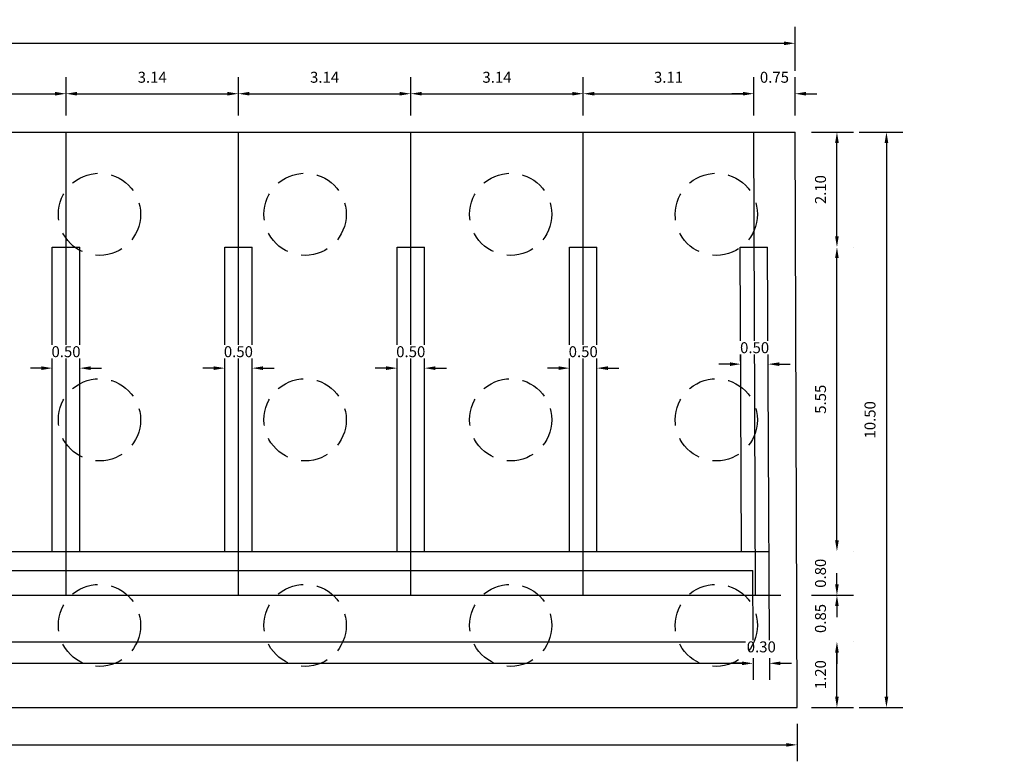
# Model space of a CAD drawing. Units: metres. Extents: x 0 to 545552, y 0 to 17328701.
# Drawn here: x 272536 to 272554, y 8664639 to 8664652 of the extents above; entities that cross this region are included whole.
import ezdxf

# ---------------------------------------------------------------- set-up
doc = ezdxf.new("R2010")
doc.units = ezdxf.units.M
doc.header["$PDMODE"] = 66
doc.linetypes.add('DASHDOT2', pattern=[0.5, 0.25, -0.125, 0, -0.125])
doc.linetypes.add('DASHED', pattern=[0.75, 0.5, -0.25])
doc.layers.get('0').update_dxf_attribs({"color": 251})
for name, color, linetype in [('05_VIEW', 7, 'Continuous'), ('A-ESTRIBOS', 3, 'Continuous'), ('G-ACOTADO', 9, 'Continuous')]:
    doc.layers.add(name, color=color, linetype=linetype)
doc.styles.add('ROMANS', font='romans.shx')
doc.dimstyles.new('SNC-LAVALIN rv', dxfattribs={"dimtxt": 0.2, "dimasz": 0.2, "dimexe": 0.3, "dimexo": 0.3, "dimgap": 0.2, "dimtad": 1, "dimzin": 3, "dimdsep": 46, "dimtxsty": 'ROMANS', "dimcen": 0.09, "dimclrd": 256, "dimclre": 256, "dimclrt": 7, "dimadec": 0, "dimazin": 0, "dimtfac": 1, "dimtix": 1, "dimtofl": 0, "dimtmove": 2, "dimatfit": 3, "dimfxl": 0.5, "dimfxlon": 1, "dimtfill": 1, "dimtolj": 1, "dimarcsym": 0})

# ---------------------------------------------------------------- blocks, each defined once
blk = doc.blocks.new('*D384')
at = {"layer": 'Defpoints', "color": 0, "transparency": 16777216}
for p in [(272537.16, 8664650.989), (272534.016, 8664650.289), (272537.16, 8664650.289)]:
    blk.add_point(p, dxfattribs=at)
at = {"layer": 'G-ACOTADO', "lineweight": -2, "transparency": 16777216}
for p, q in [((272534.016, 8664650.589), (272534.016, 8664651.289)), ((272537.16, 8664650.589), (272537.16, 8664651.289)), ((272534.216, 8664650.989), (272536.96, 8664650.989))]:
    blk.add_line(p, q, dxfattribs=at)
at = {"layer": 'G-ACOTADO', "transparency": 16777216}
for points in [[(272534.216, 8664651.022), (272534.216, 8664650.956), (272534.016, 8664650.989)], [(272536.96, 8664651.022), (272536.96, 8664650.956), (272537.16, 8664650.989)]]:
    blk.add_solid(points, dxfattribs=at)
at = {"layer": 'G-ACOTADO', "color": 7, "transparency": 16777216, "insert": (272535.588, 8664651.289), "char_height": 0.2, "attachment_point": 5, "style": 'ROMANS', "bg_fill": 3, "box_fill_scale": 1.1, "bg_fill_color": 256, "bg_fill_true_color": 13158600, "bg_fill_transparency": 0}
blk.add_mtext('\\A1;3.14', dxfattribs=at)
blk = doc.blocks.new('*D385')
at = {"layer": 'Defpoints', "color": 0, "transparency": 16777216}
for p in [(272550.456, 8664651.909), (272517.545, 8664650.289), (272550.456, 8664650.289)]:
    blk.add_point(p, dxfattribs=at)
at = {"layer": 'G-ACOTADO', "lineweight": -2, "transparency": 16777216}
for p, q in [((272517.545, 8664651.409), (272517.545, 8664652.209)), ((272550.456, 8664651.409), (272550.456, 8664652.209)), ((272517.745, 8664651.909), (272550.256, 8664651.909))]:
    blk.add_line(p, q, dxfattribs=at)
at = {"layer": 'G-ACOTADO', "transparency": 16777216}
for points in [[(272517.745, 8664651.942), (272517.745, 8664651.875), (272517.545, 8664651.909)], [(272550.256, 8664651.942), (272550.256, 8664651.875), (272550.456, 8664651.909)]]:
    blk.add_solid(points, dxfattribs=at)
at = {"layer": 'G-ACOTADO', "color": 7, "transparency": 16777216, "insert": (272534, 8664652.209), "char_height": 0.2, "attachment_point": 5, "style": 'ROMANS', "bg_fill": 3, "box_fill_scale": 1.1, "bg_fill_color": 256, "bg_fill_true_color": 13158600, "bg_fill_transparency": 0}
blk.add_mtext('\\A1;32.91', dxfattribs=at)
blk = doc.blocks.new('*D350')
at = {"layer": 'Defpoints', "color": 0, "transparency": 16777216}
for p in [(272550.456, 8664640.989, -1503.504), (272551.221, 8664640.989), (272550.456, 8664639.789)]:
    blk.add_point(p, dxfattribs=at)
at = {"layer": 'G-ACOTADO', "lineweight": -2, "transparency": 16777216}
for p, q in [((272551.52, 8664640.989), (272551.521, 8664640.989)), ((272551.221, 8664639.989), (272551.221, 8664640.789)), ((272550.756, 8664639.789), (272551.521, 8664639.789))]:
    blk.add_line(p, q, dxfattribs=at)
at = {"layer": 'G-ACOTADO', "transparency": 16777216}
for points in [[(272551.187, 8664640.789), (272551.254, 8664640.789), (272551.221, 8664640.989)], [(272551.187, 8664639.989), (272551.254, 8664639.989), (272551.221, 8664639.789)]]:
    blk.add_solid(points, dxfattribs=at)
at = {"layer": 'G-ACOTADO', "color": 7, "transparency": 16777216, "insert": (272550.921, 8664640.389), "char_height": 0.2, "attachment_point": 5, "rotation": 90, "style": 'ROMANS', "bg_fill": 3, "box_fill_scale": 1.1, "bg_fill_color": 256, "bg_fill_true_color": 13158600, "bg_fill_transparency": 0}
blk.add_mtext('\\A1;1.20', dxfattribs=at)
blk = doc.blocks.new('*D351')
at = {"layer": 'Defpoints', "color": 0, "transparency": 16777216}
for p in [(272550.456, 8664641.839), (272551.221, 8664641.839), (272550.456, 8664640.989, -1503.504)]:
    blk.add_point(p, dxfattribs=at)
at = {"layer": 'G-ACOTADO', "lineweight": -2, "transparency": 16777216}
for p, q in [((272551.221, 8664642.039), (272551.221, 8664642.239)), ((272550.756, 8664641.839), (272551.521, 8664641.839)), ((272551.52, 8664640.989), (272551.521, 8664640.989)), ((272551.221, 8664640.789), (272551.221, 8664640.589))]:
    blk.add_line(p, q, dxfattribs=at)
at = {"layer": 'G-ACOTADO', "transparency": 16777216}
for points in [[(272551.187, 8664642.039), (272551.254, 8664642.039), (272551.221, 8664641.839)], [(272551.187, 8664640.789), (272551.254, 8664640.789), (272551.221, 8664640.989)]]:
    blk.add_solid(points, dxfattribs=at)
at = {"layer": 'G-ACOTADO', "color": 7, "transparency": 16777216, "insert": (272550.921, 8664641.414), "char_height": 0.2, "attachment_point": 5, "rotation": 90, "style": 'ROMANS', "bg_fill": 3, "box_fill_scale": 1.1, "bg_fill_color": 256, "bg_fill_true_color": 13158600, "bg_fill_transparency": 0}
blk.add_mtext('\\A1;0.85', dxfattribs=at)
blk = doc.blocks.new('*D352')
at = {"layer": 'Defpoints', "color": 0, "transparency": 16777216}
for p in [(272550.456, 8664642.639, 1298.986), (272551.221, 8664642.639), (272550.456, 8664641.839)]:
    blk.add_point(p, dxfattribs=at)
at = {"layer": 'G-ACOTADO', "lineweight": -2, "transparency": 16777216}
for p, q in [((272551.221, 8664642.839), (272551.221, 8664643.039)), ((272551.52, 8664642.639), (272551.521, 8664642.639)), ((272550.756, 8664641.839), (272551.521, 8664641.839)), ((272551.221, 8664641.639), (272551.221, 8664641.439))]:
    blk.add_line(p, q, dxfattribs=at)
at = {"layer": 'G-ACOTADO', "transparency": 16777216}
for points in [[(272551.187, 8664642.839), (272551.254, 8664642.839), (272551.221, 8664642.639)], [(272551.187, 8664641.639), (272551.254, 8664641.639), (272551.221, 8664641.839)]]:
    blk.add_solid(points, dxfattribs=at)
at = {"layer": 'G-ACOTADO', "color": 7, "transparency": 16777216, "insert": (272550.921, 8664642.239), "char_height": 0.2, "attachment_point": 5, "rotation": 90, "style": 'ROMANS', "bg_fill": 3, "box_fill_scale": 1.1, "bg_fill_color": 256, "bg_fill_true_color": 13158600, "bg_fill_transparency": 0}
blk.add_mtext('\\A1;0.80', dxfattribs=at)
blk = doc.blocks.new('*D353')
at = {"layer": 'Defpoints', "color": 0, "transparency": 16777216}
for p in [(272550.456, 8664648.189, -1428.367), (272551.221, 8664648.189), (272550.456, 8664642.639, 1298.986)]:
    blk.add_point(p, dxfattribs=at)
at = {"layer": 'G-ACOTADO', "lineweight": -2, "transparency": 16777216}
for p, q in [((272551.52, 8664648.189), (272551.521, 8664648.189)), ((272551.221, 8664642.839), (272551.221, 8664647.989)), ((272551.52, 8664642.639), (272551.521, 8664642.639))]:
    blk.add_line(p, q, dxfattribs=at)
at = {"layer": 'G-ACOTADO', "transparency": 16777216}
for points in [[(272551.187, 8664647.989), (272551.254, 8664647.989), (272551.221, 8664648.189)], [(272551.187, 8664642.839), (272551.254, 8664642.839), (272551.221, 8664642.639)]]:
    blk.add_solid(points, dxfattribs=at)
at = {"layer": 'G-ACOTADO', "color": 7, "transparency": 16777216, "insert": (272550.921, 8664645.414), "char_height": 0.2, "attachment_point": 5, "rotation": 90, "style": 'ROMANS', "bg_fill": 3, "box_fill_scale": 1.1, "bg_fill_color": 256, "bg_fill_true_color": 13158600, "bg_fill_transparency": 0}
blk.add_mtext('\\A1;5.55', dxfattribs=at)
blk = doc.blocks.new('*D354')
at = {"layer": 'Defpoints', "color": 0, "transparency": 16777216}
for p in [(272550.456, 8664650.289), (272551.221, 8664650.289), (272550.456, 8664648.189, -1428.367)]:
    blk.add_point(p, dxfattribs=at)
at = {"layer": 'G-ACOTADO', "lineweight": -2, "transparency": 16777216}
for p, q in [((272550.756, 8664650.289), (272551.521, 8664650.289)), ((272551.221, 8664648.389), (272551.221, 8664650.089)), ((272551.52, 8664648.189), (272551.521, 8664648.189))]:
    blk.add_line(p, q, dxfattribs=at)
at = {"layer": 'G-ACOTADO', "transparency": 16777216}
for points in [[(272551.187, 8664650.089), (272551.254, 8664650.089), (272551.221, 8664650.289)], [(272551.187, 8664648.389), (272551.254, 8664648.389), (272551.221, 8664648.189)]]:
    blk.add_solid(points, dxfattribs=at)
at = {"layer": 'G-ACOTADO', "color": 7, "transparency": 16777216, "insert": (272550.921, 8664649.239), "char_height": 0.2, "attachment_point": 5, "rotation": 90, "style": 'ROMANS', "bg_fill": 3, "box_fill_scale": 1.1, "bg_fill_color": 256, "bg_fill_true_color": 13158600, "bg_fill_transparency": 0}
blk.add_mtext('\\A1;2.10', dxfattribs=at)
blk = doc.blocks.new('*D355')
at = {"layer": 'Defpoints', "color": 0, "transparency": 16777216}
for p in [(272550.456, 8664650.289), (272550.456, 8664639.789), (272552.124, 8664639.789)]:
    blk.add_point(p, dxfattribs=at)
at = {"layer": 'G-ACOTADO', "lineweight": -2, "transparency": 16777216}
for p, q in [((272551.624, 8664650.289), (272552.424, 8664650.289)), ((272552.124, 8664650.089), (272552.124, 8664639.989)), ((272551.624, 8664639.789), (272552.424, 8664639.789))]:
    blk.add_line(p, q, dxfattribs=at)
at = {"layer": 'G-ACOTADO', "transparency": 16777216}
for points in [[(272552.09, 8664650.089), (272552.157, 8664650.089), (272552.124, 8664650.289)], [(272552.09, 8664639.989), (272552.157, 8664639.989), (272552.124, 8664639.789)]]:
    blk.add_solid(points, dxfattribs=at)
at = {"layer": 'G-ACOTADO', "color": 7, "transparency": 16777216, "insert": (272551.824, 8664645.039), "char_height": 0.2, "attachment_point": 5, "rotation": 90, "style": 'ROMANS', "bg_fill": 3, "box_fill_scale": 1.1, "bg_fill_color": 256, "bg_fill_true_color": 13158600, "bg_fill_transparency": 0}
blk.add_mtext('\\A1;10.50', dxfattribs=at)
blk = doc.blocks.new('*D391')
at = {"layer": 'Defpoints', "color": 0, "transparency": 16777216}
for p in [(272518.345, 8664640.989), (272549.691, 8664640.989), (272549.691, 8664640.596)]:
    blk.add_point(p, dxfattribs=at)
at = {"layer": 'G-ACOTADO', "lineweight": -2, "transparency": 16777216}
for p, q in [((272518.345, 8664640.689), (272518.345, 8664640.296)), ((272518.545, 8664640.596), (272549.491, 8664640.596)), ((272549.691, 8664640.689), (272549.691, 8664640.296))]:
    blk.add_line(p, q, dxfattribs=at)
at = {"layer": 'G-ACOTADO', "transparency": 16777216}
for points in [[(272518.545, 8664640.629), (272518.545, 8664640.563), (272518.345, 8664640.596)], [(272549.491, 8664640.629), (272549.491, 8664640.563), (272549.691, 8664640.596)]]:
    blk.add_solid(points, dxfattribs=at)
at = {"layer": 'G-ACOTADO', "color": 7, "transparency": 16777216, "insert": (272534.018, 8664640.896), "char_height": 0.2, "attachment_point": 5, "style": 'ROMANS', "bg_fill": 3, "box_fill_scale": 1.1, "bg_fill_color": 256, "bg_fill_true_color": 13158600, "bg_fill_transparency": 0}
blk.add_mtext('\\A1;31.35', dxfattribs=at)
blk = doc.blocks.new('*D392')
at = {"layer": 'Defpoints', "color": 0, "transparency": 16777216}
blk.add_point((272549.991, 8664640.596), dxfattribs=at)
at = {"layer": 'G-ACOTADO', "lineweight": -2, "transparency": 16777216}
for p, q in [((272549.491, 8664640.596), (272549.291, 8664640.596)), ((272549.691, 8664640.689), (272549.691, 8664640.296)), ((272549.991, 8664640.689), (272549.991, 8664640.296)), ((272550.191, 8664640.596), (272550.391, 8664640.596))]:
    blk.add_line(p, q, dxfattribs=at)
at = {"layer": 'G-ACOTADO', "transparency": 16777216}
for points in [[(272549.491, 8664640.629), (272549.491, 8664640.563), (272549.691, 8664640.596)], [(272550.191, 8664640.629), (272550.191, 8664640.563), (272549.991, 8664640.596)]]:
    blk.add_solid(points, dxfattribs=at)
at = {"layer": 'G-ACOTADO', "color": 7, "transparency": 16777216, "insert": (272549.841, 8664640.896), "char_height": 0.2, "attachment_point": 5, "style": 'ROMANS', "bg_fill": 3, "box_fill_scale": 1.1, "bg_fill_color": 256, "bg_fill_true_color": 13158600, "bg_fill_transparency": 0}
blk.add_mtext('\\A1;0.30', dxfattribs=at)
at = {"layer": 'Defpoints', "color": 0, "transparency": 16777216}
for p in [(272549.691, 8664640.989), (272549.991, 8664640.989)]:
    blk.add_point(p, dxfattribs=at)
blk = doc.blocks.new('*D393')
at = {"layer": 'Defpoints', "color": 0, "transparency": 16777216}
for p in [(272517.545, 8664639.789), (272550.496, 8664639.789), (272550.496, 8664639.108)]:
    blk.add_point(p, dxfattribs=at)
at = {"layer": 'G-ACOTADO', "lineweight": -2, "transparency": 16777216}
for p, q in [((272517.545, 8664639.489), (272517.545, 8664638.808)), ((272550.496, 8664639.489), (272550.496, 8664638.808)), ((272517.745, 8664639.108), (272550.296, 8664639.108))]:
    blk.add_line(p, q, dxfattribs=at)
at = {"layer": 'G-ACOTADO', "transparency": 16777216}
for points in [[(272517.745, 8664639.141), (272517.745, 8664639.075), (272517.545, 8664639.108)], [(272550.296, 8664639.141), (272550.296, 8664639.075), (272550.496, 8664639.108)]]:
    blk.add_solid(points, dxfattribs=at)
at = {"layer": 'G-ACOTADO', "color": 7, "transparency": 16777216, "insert": (272534.02, 8664639.408), "char_height": 0.2, "attachment_point": 5, "style": 'ROMANS', "bg_fill": 3, "box_fill_scale": 1.1, "bg_fill_color": 256, "bg_fill_true_color": 13158600, "bg_fill_transparency": 0}
blk.add_mtext('\\A1;32.95', dxfattribs=at)
blk = doc.blocks.new('*D397')
at = {"layer": 'Defpoints', "color": 0, "transparency": 16777216}
for p in [(272537.41, 8664645.982), (272536.91, 8664645.608), (272537.41, 8664645.608)]:
    blk.add_point(p, dxfattribs=at)
at = {"layer": 'G-ACOTADO', "lineweight": -2, "transparency": 16777216}
for p, q in [((272536.91, 8664645.908), (272536.91, 8664646.282)), ((272537.41, 8664645.908), (272537.41, 8664646.282)), ((272536.71, 8664645.982), (272536.51, 8664645.982)), ((272537.61, 8664645.982), (272537.81, 8664645.982))]:
    blk.add_line(p, q, dxfattribs=at)
at = {"layer": 'G-ACOTADO', "transparency": 16777216}
for points in [[(272536.71, 8664646.015), (272536.71, 8664645.948), (272536.91, 8664645.982)], [(272537.61, 8664646.015), (272537.61, 8664645.948), (272537.41, 8664645.982)]]:
    blk.add_solid(points, dxfattribs=at)
at = {"layer": 'G-ACOTADO', "color": 7, "transparency": 16777216, "insert": (272537.16, 8664646.282), "char_height": 0.2, "attachment_point": 5, "style": 'ROMANS', "bg_fill": 3, "box_fill_scale": 1.1, "bg_fill_color": 256, "bg_fill_true_color": 13158600, "bg_fill_transparency": 0}
blk.add_mtext('\\A1;0.50', dxfattribs=at)
blk = doc.blocks.new('*D398')
at = {"layer": 'Defpoints', "color": 0, "transparency": 16777216}
for p in [(272540.554, 8664645.982), (272540.054, 8664645.608), (272540.554, 8664645.608)]:
    blk.add_point(p, dxfattribs=at)
at = {"layer": 'G-ACOTADO', "lineweight": -2, "transparency": 16777216}
for p, q in [((272540.054, 8664645.908), (272540.054, 8664646.282)), ((272540.554, 8664645.908), (272540.554, 8664646.282)), ((272539.854, 8664645.982), (272539.654, 8664645.982)), ((272540.754, 8664645.982), (272540.954, 8664645.982))]:
    blk.add_line(p, q, dxfattribs=at)
at = {"layer": 'G-ACOTADO', "transparency": 16777216}
for points in [[(272539.854, 8664646.015), (272539.854, 8664645.948), (272540.054, 8664645.982)], [(272540.754, 8664646.015), (272540.754, 8664645.948), (272540.554, 8664645.982)]]:
    blk.add_solid(points, dxfattribs=at)
at = {"layer": 'G-ACOTADO', "color": 7, "transparency": 16777216, "insert": (272540.304, 8664646.282), "char_height": 0.2, "attachment_point": 5, "style": 'ROMANS', "bg_fill": 3, "box_fill_scale": 1.1, "bg_fill_color": 256, "bg_fill_true_color": 13158600, "bg_fill_transparency": 0}
blk.add_mtext('\\A1;0.50', dxfattribs=at)
blk = doc.blocks.new('*D399')
at = {"layer": 'Defpoints', "color": 0, "transparency": 16777216}
for p in [(272543.698, 8664645.982), (272543.198, 8664645.608), (272543.698, 8664645.608)]:
    blk.add_point(p, dxfattribs=at)
at = {"layer": 'G-ACOTADO', "lineweight": -2, "transparency": 16777216}
for p, q in [((272543.198, 8664645.908), (272543.198, 8664646.282)), ((272543.698, 8664645.908), (272543.698, 8664646.282)), ((272542.998, 8664645.982), (272542.798, 8664645.982)), ((272543.898, 8664645.982), (272544.098, 8664645.982))]:
    blk.add_line(p, q, dxfattribs=at)
at = {"layer": 'G-ACOTADO', "transparency": 16777216}
for points in [[(272542.998, 8664646.015), (272542.998, 8664645.948), (272543.198, 8664645.982)], [(272543.898, 8664646.015), (272543.898, 8664645.948), (272543.698, 8664645.982)]]:
    blk.add_solid(points, dxfattribs=at)
at = {"layer": 'G-ACOTADO', "color": 7, "transparency": 16777216, "insert": (272543.448, 8664646.282), "char_height": 0.2, "attachment_point": 5, "style": 'ROMANS', "bg_fill": 3, "box_fill_scale": 1.1, "bg_fill_color": 256, "bg_fill_true_color": 13158600, "bg_fill_transparency": 0}
blk.add_mtext('\\A1;0.50', dxfattribs=at)
blk = doc.blocks.new('*D400')
at = {"layer": 'Defpoints', "color": 0, "transparency": 16777216}
for p in [(272546.843, 8664645.982), (272546.343, 8664645.608), (272546.843, 8664645.608)]:
    blk.add_point(p, dxfattribs=at)
at = {"layer": 'G-ACOTADO', "lineweight": -2, "transparency": 16777216}
for p, q in [((272546.343, 8664645.908), (272546.343, 8664646.282)), ((272546.843, 8664645.908), (272546.843, 8664646.282)), ((272546.143, 8664645.982), (272545.943, 8664645.982)), ((272547.043, 8664645.982), (272547.243, 8664645.982))]:
    blk.add_line(p, q, dxfattribs=at)
at = {"layer": 'G-ACOTADO', "transparency": 16777216}
for points in [[(272546.143, 8664646.015), (272546.143, 8664645.948), (272546.343, 8664645.982)], [(272547.043, 8664646.015), (272547.043, 8664645.948), (272546.843, 8664645.982)]]:
    blk.add_solid(points, dxfattribs=at)
at = {"layer": 'G-ACOTADO', "color": 7, "transparency": 16777216, "insert": (272546.593, 8664646.282), "char_height": 0.2, "attachment_point": 5, "style": 'ROMANS', "bg_fill": 3, "box_fill_scale": 1.1, "bg_fill_color": 256, "bg_fill_true_color": 13158600, "bg_fill_transparency": 0}
blk.add_mtext('\\A1;0.50', dxfattribs=at)
blk = doc.blocks.new('*D401')
at = {"layer": 'Defpoints', "color": 0, "transparency": 16777216}
for p in [(272549.969, 8664646.055), (272549.469, 8664645.681), (272549.969, 8664645.681)]:
    blk.add_point(p, dxfattribs=at)
at = {"layer": 'G-ACOTADO', "lineweight": -2, "transparency": 16777216}
for p, q in [((272549.469, 8664645.981), (272549.469, 8664646.355)), ((272549.969, 8664645.981), (272549.969, 8664646.355)), ((272549.269, 8664646.055), (272549.069, 8664646.055)), ((272550.169, 8664646.055), (272550.369, 8664646.055))]:
    blk.add_line(p, q, dxfattribs=at)
at = {"layer": 'G-ACOTADO', "transparency": 16777216}
for points in [[(272549.269, 8664646.088), (272549.269, 8664646.021), (272549.469, 8664646.055)], [(272550.169, 8664646.088), (272550.169, 8664646.021), (272549.969, 8664646.055)]]:
    blk.add_solid(points, dxfattribs=at)
at = {"layer": 'G-ACOTADO', "color": 7, "transparency": 16777216, "insert": (272549.719, 8664646.355), "char_height": 0.2, "attachment_point": 5, "style": 'ROMANS', "bg_fill": 3, "box_fill_scale": 1.1, "bg_fill_color": 256, "bg_fill_true_color": 13158600, "bg_fill_transparency": 0}
blk.add_mtext('\\A1;0.50', dxfattribs=at)
blk = doc.blocks.new('*D402')
at = {"layer": 'Defpoints', "color": 0, "transparency": 16777216}
for p in [(272540.304, 8664650.989), (272537.16, 8664650.289), (272540.304, 8664650.289)]:
    blk.add_point(p, dxfattribs=at)
at = {"layer": 'G-ACOTADO', "lineweight": -2, "transparency": 16777216}
for p, q in [((272537.16, 8664650.589), (272537.16, 8664651.289)), ((272540.304, 8664650.589), (272540.304, 8664651.289)), ((272537.36, 8664650.989), (272540.104, 8664650.989))]:
    blk.add_line(p, q, dxfattribs=at)
at = {"layer": 'G-ACOTADO', "transparency": 16777216}
for points in [[(272537.36, 8664651.022), (272537.36, 8664650.956), (272537.16, 8664650.989)], [(272540.104, 8664651.022), (272540.104, 8664650.956), (272540.304, 8664650.989)]]:
    blk.add_solid(points, dxfattribs=at)
at = {"layer": 'G-ACOTADO', "color": 7, "transparency": 16777216, "insert": (272538.732, 8664651.289), "char_height": 0.2, "attachment_point": 5, "style": 'ROMANS', "bg_fill": 3, "box_fill_scale": 1.1, "bg_fill_color": 256, "bg_fill_true_color": 13158600, "bg_fill_transparency": 0}
blk.add_mtext('\\A1;3.14', dxfattribs=at)
blk = doc.blocks.new('*D403')
at = {"layer": 'Defpoints', "color": 0, "transparency": 16777216}
for p in [(272543.448, 8664650.989), (272540.304, 8664650.289), (272543.448, 8664650.289)]:
    blk.add_point(p, dxfattribs=at)
at = {"layer": 'G-ACOTADO', "lineweight": -2, "transparency": 16777216}
for p, q in [((272540.304, 8664650.589), (272540.304, 8664651.289)), ((272543.448, 8664650.589), (272543.448, 8664651.289)), ((272540.504, 8664650.989), (272543.248, 8664650.989))]:
    blk.add_line(p, q, dxfattribs=at)
at = {"layer": 'G-ACOTADO', "transparency": 16777216}
for points in [[(272540.504, 8664651.022), (272540.504, 8664650.956), (272540.304, 8664650.989)], [(272543.248, 8664651.022), (272543.248, 8664650.956), (272543.448, 8664650.989)]]:
    blk.add_solid(points, dxfattribs=at)
at = {"layer": 'G-ACOTADO', "color": 7, "transparency": 16777216, "insert": (272541.876, 8664651.289), "char_height": 0.2, "attachment_point": 5, "style": 'ROMANS', "bg_fill": 3, "box_fill_scale": 1.1, "bg_fill_color": 256, "bg_fill_true_color": 13158600, "bg_fill_transparency": 0}
blk.add_mtext('\\A1;3.14', dxfattribs=at)
blk = doc.blocks.new('*D404')
at = {"layer": 'Defpoints', "color": 0, "transparency": 16777216}
for p in [(272546.593, 8664650.989), (272543.448, 8664650.289), (272546.593, 8664650.289)]:
    blk.add_point(p, dxfattribs=at)
at = {"layer": 'G-ACOTADO', "lineweight": -2, "transparency": 16777216}
for p, q in [((272543.448, 8664650.589), (272543.448, 8664651.289)), ((272546.593, 8664650.589), (272546.593, 8664651.289)), ((272543.648, 8664650.989), (272546.393, 8664650.989))]:
    blk.add_line(p, q, dxfattribs=at)
at = {"layer": 'G-ACOTADO', "transparency": 16777216}
for points in [[(272543.648, 8664651.022), (272543.648, 8664650.956), (272543.448, 8664650.989)], [(272546.393, 8664651.022), (272546.393, 8664650.956), (272546.593, 8664650.989)]]:
    blk.add_solid(points, dxfattribs=at)
at = {"layer": 'G-ACOTADO', "color": 7, "transparency": 16777216, "insert": (272545.02, 8664651.289), "char_height": 0.2, "attachment_point": 5, "style": 'ROMANS', "bg_fill": 3, "box_fill_scale": 1.1, "bg_fill_color": 256, "bg_fill_true_color": 13158600, "bg_fill_transparency": 0}
blk.add_mtext('\\A1;3.14', dxfattribs=at)
blk = doc.blocks.new('*D405')
at = {"layer": 'Defpoints', "color": 0, "transparency": 16777216}
for p in [(272549.706, 8664650.989), (272546.593, 8664650.289), (272549.706, 8664650.289)]:
    blk.add_point(p, dxfattribs=at)
at = {"layer": 'G-ACOTADO', "lineweight": -2, "transparency": 16777216}
for p, q in [((272546.593, 8664650.589), (272546.593, 8664651.289)), ((272549.706, 8664650.589), (272549.706, 8664651.289)), ((272546.793, 8664650.989), (272549.506, 8664650.989))]:
    blk.add_line(p, q, dxfattribs=at)
at = {"layer": 'G-ACOTADO', "transparency": 16777216}
for points in [[(272546.793, 8664651.022), (272546.793, 8664650.956), (272546.593, 8664650.989)], [(272549.506, 8664651.022), (272549.506, 8664650.956), (272549.706, 8664650.989)]]:
    blk.add_solid(points, dxfattribs=at)
at = {"layer": 'G-ACOTADO', "color": 7, "transparency": 16777216, "insert": (272548.149, 8664651.289), "char_height": 0.2, "attachment_point": 5, "style": 'ROMANS', "bg_fill": 3, "box_fill_scale": 1.1, "bg_fill_color": 256, "bg_fill_true_color": 13158600, "bg_fill_transparency": 0}
blk.add_mtext('\\A1;3.11', dxfattribs=at)
blk = doc.blocks.new('*D406')
at = {"layer": 'Defpoints', "color": 0, "transparency": 16777216}
for p in [(272550.456, 8664650.989), (272549.706, 8664650.289), (272550.456, 8664650.289)]:
    blk.add_point(p, dxfattribs=at)
at = {"layer": 'G-ACOTADO', "lineweight": -2, "transparency": 16777216}
for p, q in [((272549.706, 8664650.589), (272549.706, 8664651.289)), ((272550.456, 8664650.589), (272550.456, 8664651.289)), ((272549.506, 8664650.989), (272549.306, 8664650.989)), ((272550.656, 8664650.989), (272550.856, 8664650.989))]:
    blk.add_line(p, q, dxfattribs=at)
at = {"layer": 'G-ACOTADO', "transparency": 16777216}
for points in [[(272549.506, 8664651.022), (272549.506, 8664650.956), (272549.706, 8664650.989)], [(272550.656, 8664651.022), (272550.656, 8664650.956), (272550.456, 8664650.989)]]:
    blk.add_solid(points, dxfattribs=at)
at = {"layer": 'G-ACOTADO', "color": 7, "transparency": 16777216, "insert": (272550.081, 8664651.289), "char_height": 0.2, "attachment_point": 5, "style": 'ROMANS', "bg_fill": 3, "box_fill_scale": 1.1, "bg_fill_color": 256, "bg_fill_true_color": 13158600, "bg_fill_transparency": 0}
blk.add_mtext('\\A1;0.75', dxfattribs=at)

msp = doc.modelspace()

# ---------------------------------------------------------------- linework, layer by layer
at = {"color": 1}
msp.add_lwpolyline([(272518.294651, 8664641.838512), (272549.736779, 8664641.838512)], dxfattribs=at)
at = {"layer": '05_VIEW', "color": 1, "linetype": 'DASHDOT2', "lineweight": -3, "ltscale": 50}
for points in [[(272537.159928, 8664641.838512), (272537.159928, 8664650.288512)], [(272540.30414, 8664641.838512), (272540.30414, 8664650.288512)], [(272543.448353, 8664641.838512), (272543.448353, 8664650.288512)], [(272546.592566, 8664641.838512), (272546.592566, 8664650.288512)], [(272549.736779, 8664641.838512), (272549.70626, 8664650.288512)], [(272512.597192, 8664641.838512), (272554.273401, 8664641.838512)]]:
    msp.add_lwpolyline(points, dxfattribs=at)
at = {"layer": 'A-ESTRIBOS', "color": 3}
for points in [[(272517.544651, 8664650.288512), (272550.456268, 8664650.288512)], [(272550.496339, 8664639.788512), (272550.456268, 8664650.288512)], [(272536.909928, 8664648.188512), (272537.409928, 8664648.188512)], [(272536.909928, 8664642.638512), (272536.909928, 8664648.188512)], [(272537.409928, 8664642.638512), (272537.409928, 8664648.188512)], [(272540.05414, 8664648.188512), (272540.55414, 8664648.188512)], [(272540.05414, 8664642.638512), (272540.05414, 8664648.188512)], [(272540.55414, 8664642.638512), (272540.55414, 8664648.188512)], [(272543.198353, 8664648.188512), (272543.698353, 8664648.188512)], [(272543.198353, 8664642.638512), (272543.198353, 8664648.188512)], [(272543.698353, 8664642.638512), (272543.698353, 8664648.188512)], [(272546.342566, 8664648.188512), (272546.842566, 8664648.188512)], [(272546.342566, 8664642.638512), (272546.342566, 8664648.188512)], [(272546.842566, 8664642.638512), (272546.842566, 8664648.188512)], [(272549.483048, 8664642.638512), (272549.457189, 8664648.188512)], [(272549.457189, 8664648.188512), (272549.957194, 8664648.188512)], [(272549.990742, 8664640.988512), (272549.957194, 8664648.188512)], [(272518.044651, 8664642.638512), (272549.983054, 8664642.638512)], [(272518.344651, 8664642.288512), (272549.684681, 8664642.288512)], [(272549.690739, 8664640.988512), (272549.684681, 8664642.288512)], [(272518.044651, 8664640.988512), (272549.990742, 8664640.988512)], [(272517.544651, 8664639.788512), (272550.496339, 8664639.788512)]]:
    msp.add_lwpolyline(points, dxfattribs=at)
at = {"layer": 'A-ESTRIBOS', "color": 8, "linetype": 'DASHED'}
for centre in [(272537.770495, 8664648.788512), (272541.520495, 8664648.788512), (272545.270495, 8664648.788512), (272549.020495, 8664648.788512)]:
    msp.add_circle(centre, 0.75, dxfattribs=at)

# ---------------------------------------------------------------- next in the draw order: dimensions: what is measured, and where the dimension line sits
at = {"layer": 'G-ACOTADO', "color": 1}
for base, p1, p2, picture, middle in [((272537.159928, 8664650.988979), (272534.015715, 8664650.288512), (272537.159928, 8664650.288512), '*D384', (272535.587821, 8664651.288979)), ((272537.409928, 8664645.981647), (272536.909928, 8664645.607623), (272537.409928, 8664645.607623), '*D397', (272537.159928, 8664646.281647)), ((272540.55414, 8664645.981647), (272540.05414, 8664645.607623), (272540.55414, 8664645.607623), '*D398', (272540.30414, 8664646.281647)), ((272543.698353, 8664645.981647), (272543.198353, 8664645.607623), (272543.698353, 8664645.607623), '*D399', (272543.448353, 8664646.281647)), ((272546.842566, 8664645.981647), (272546.342566, 8664645.607623), (272546.842566, 8664645.607623), '*D400', (272546.592566, 8664646.281647)), ((272549.690742, 8664640.596084), (272518.344651, 8664640.988512), (272549.690742, 8664640.988512), '*D391', (272534.017696, 8664640.896084))]:
    dim = msp.add_linear_dim(base=base, p1=p1, p2=p2, dimstyle='SNC-LAVALIN rv', override={"dimtih": 1}, dxfattribs=at)
    dim.commit()
    dim.dimension.update_dxf_attribs({"geometry": picture, "text_midpoint": middle})
dim = msp.add_linear_dim(base=(272551.220566, 8664640.988512), p1=(272550.456268, 8664639.788512), p2=(272550.456268, 8664640.988512, -1503.504047), angle=90, dimstyle='SNC-LAVALIN rv', dxfattribs=at)
dim.commit()
dim.dimension.update_dxf_attribs({"geometry": '*D350', "text_midpoint": (272550.920566, 8664640.388512)})

# ---------------------------------------------------------------- next in the draw order: linework, layer by layer
at = {"layer": 'A-ESTRIBOS', "color": 8, "linetype": 'DASHED'}
for centre in [(272537.770495, 8664645.038512), (272541.520495, 8664645.038512), (272545.270495, 8664645.038512), (272537.770495, 8664641.288512), (272541.520495, 8664641.288512), (272545.270495, 8664641.288512)]:
    msp.add_circle(centre, 0.75, dxfattribs=at)

# ---------------------------------------------------------------- next in the draw order: dimensions: what is measured, and where the dimension line sits
at = {"layer": 'G-ACOTADO', "color": 1}
dim = msp.add_linear_dim(base=(272550.456268, 8664651.908509), p1=(272517.544651, 8664650.288512), p2=(272550.456268, 8664650.288512), dimstyle='SNC-LAVALIN rv', override={"dimtih": 1}, dxfattribs=at)
dim.commit()
dim.dimension.update_dxf_attribs({"geometry": '*D385', "text_midpoint": (272534.000459, 8664652.208509)})
dim = msp.add_linear_dim(base=(272551.220566, 8664641.838512), p1=(272550.456268, 8664640.988512, -1503.504047), p2=(272550.456268, 8664641.838512), angle=90, dimstyle='SNC-LAVALIN rv', dxfattribs=at)
dim.commit()
dim.dimension.update_dxf_attribs({"geometry": '*D351', "text_midpoint": (272550.920566, 8664641.413512)})

# ---------------------------------------------------------------- next in the draw order: dimensions: what is measured, and where the dimension line sits
at = {"layer": 'G-ACOTADO', "color": 6}
dim = msp.add_linear_dim(base=(272540.30414, 8664650.988979), p1=(272537.159928, 8664650.288512), p2=(272540.30414, 8664650.288512), dimstyle='SNC-LAVALIN rv', override={"dimtih": 1}, dxfattribs=at)
dim.commit()
dim.dimension.update_dxf_attribs({"geometry": '*D402', "text_midpoint": (272538.732034, 8664651.288979)})
at = {"layer": 'G-ACOTADO', "color": 1}
dim = msp.add_linear_dim(base=(272551.220566, 8664642.638512), p1=(272550.456268, 8664641.838512), p2=(272550.456268, 8664642.638512, 1298.985904), angle=90, dimstyle='SNC-LAVALIN rv', dxfattribs=at)
dim.commit()
dim.dimension.update_dxf_attribs({"geometry": '*D352', "text_midpoint": (272550.920566, 8664642.238512)})

# ---------------------------------------------------------------- next in the draw order: dimensions: what is measured, and where the dimension line sits
at = {"layer": 'G-ACOTADO', "color": 6}
dim = msp.add_linear_dim(base=(272543.448353, 8664650.988979), p1=(272540.30414, 8664650.288512), p2=(272543.448353, 8664650.288512), dimstyle='SNC-LAVALIN rv', override={"dimtih": 1}, dxfattribs=at)
dim.commit()
dim.dimension.update_dxf_attribs({"geometry": '*D403', "text_midpoint": (272541.876247, 8664651.288979)})
at = {"layer": 'G-ACOTADO', "color": 1}
dim = msp.add_linear_dim(base=(272551.220566, 8664648.188512), p1=(272550.456268, 8664642.638512, 1298.985904), p2=(272550.456268, 8664648.188512, -1428.366987), angle=90, dimstyle='SNC-LAVALIN rv', dxfattribs=at)
dim.commit()
dim.dimension.update_dxf_attribs({"geometry": '*D353', "text_midpoint": (272550.920566, 8664645.413512)})

# ---------------------------------------------------------------- next in the draw order: dimensions: what is measured, and where the dimension line sits
at = {"layer": 'G-ACOTADO', "color": 6}
dim = msp.add_linear_dim(base=(272546.592566, 8664650.988979), p1=(272543.448353, 8664650.288512), p2=(272546.592566, 8664650.288512), dimstyle='SNC-LAVALIN rv', override={"dimtih": 1}, dxfattribs=at)
dim.commit()
dim.dimension.update_dxf_attribs({"geometry": '*D404', "text_midpoint": (272545.02046, 8664651.288979)})
at = {"layer": 'G-ACOTADO', "color": 1}
dim = msp.add_linear_dim(base=(272551.220566, 8664650.288512), p1=(272550.456268, 8664648.188512, -1428.366987), p2=(272550.456268, 8664650.288512), angle=90, dimstyle='SNC-LAVALIN rv', dxfattribs=at)
dim.commit()
dim.dimension.update_dxf_attribs({"geometry": '*D354', "text_midpoint": (272550.920566, 8664649.238512)})

# ---------------------------------------------------------------- next in the draw order: dimensions: what is measured, and where the dimension line sits
at = {"layer": 'G-ACOTADO', "color": 6}
dim = msp.add_linear_dim(base=(272549.70626, 8664650.988979), p1=(272546.592566, 8664650.288512), p2=(272549.70626, 8664650.288512), dimstyle='SNC-LAVALIN rv', override={"dimtih": 1}, dxfattribs=at)
dim.commit()
dim.dimension.update_dxf_attribs({"geometry": '*D405', "text_midpoint": (272548.149413, 8664651.288979)})
at = {"layer": 'G-ACOTADO', "color": 1}
dim = msp.add_linear_dim(base=(272552.123733, 8664639.788512), p1=(272550.456268, 8664650.288512), p2=(272550.456268, 8664639.788512), angle=90, dimstyle='SNC-LAVALIN rv', dxfattribs=at)
dim.commit()
dim.dimension.update_dxf_attribs({"geometry": '*D355', "text_midpoint": (272551.823733, 8664645.038512)})

# ---------------------------------------------------------------- next in the draw order: dimensions: what is measured, and where the dimension line sits
at = {"layer": 'G-ACOTADO', "color": 6}
dim = msp.add_linear_dim(base=(272550.456268, 8664650.988979), p1=(272549.70626, 8664650.288512), p2=(272550.456268, 8664650.288512), dimstyle='SNC-LAVALIN rv', override={"dimtih": 1}, dxfattribs=at)
dim.commit()
dim.dimension.update_dxf_attribs({"geometry": '*D406', "text_midpoint": (272550.081264, 8664651.288979)})
at = {"layer": 'G-ACOTADO', "color": 1}
for base, p1, p2, picture, middle in [((272549.968879, 8664646.054814), (272549.468879, 8664645.68079), (272549.968879, 8664645.68079), '*D401', (272549.718879, 8664646.354814)), ((272549.990742, 8664640.596084), (272549.690742, 8664640.988512), (272549.990742, 8664640.988512), '*D392', (272549.840742, 8664640.896084)), ((272550.496339, 8664639.107957), (272517.544651, 8664639.788512), (272550.496339, 8664639.788512), '*D393', (272534.020495, 8664639.407957))]:
    dim = msp.add_linear_dim(base=base, p1=p1, p2=p2, dimstyle='SNC-LAVALIN rv', override={"dimtih": 1}, dxfattribs=at)
    dim.commit()
    dim.dimension.update_dxf_attribs({"geometry": picture, "text_midpoint": middle})

# ---------------------------------------------------------------- next in the draw order: linework, layer by layer
at = {"layer": 'A-ESTRIBOS', "color": 8, "linetype": 'DASHED'}
for centre in [(272549.020495, 8664645.038512), (272549.020495, 8664641.288512)]:
    msp.add_circle(centre, 0.75, dxfattribs=at)

doc.saveas('drawing.dxf')
